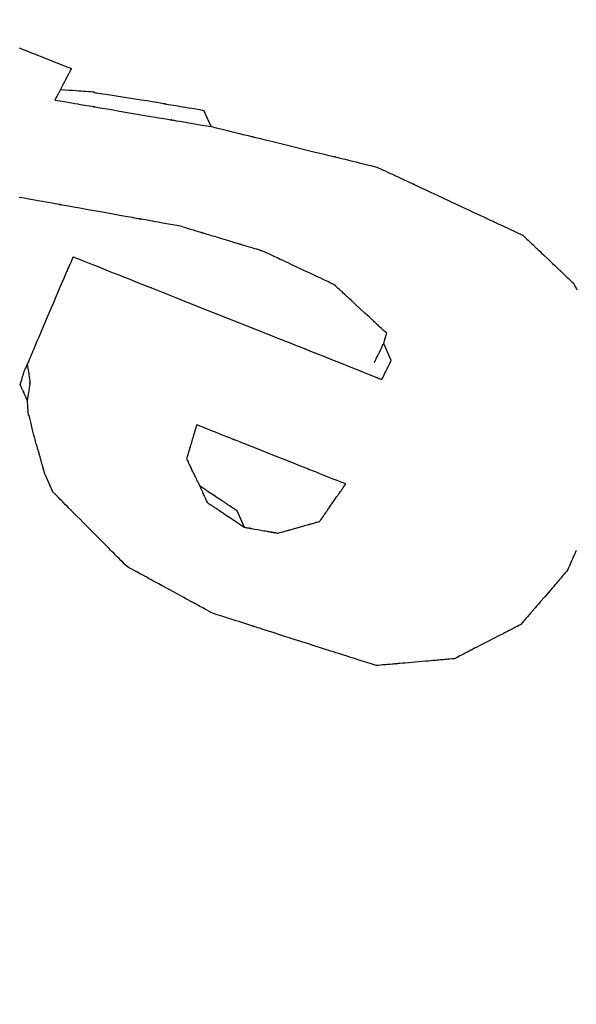
# Model space of a CAD drawing. Extents: x 126508 to 145710, y 179134 to 200363.
# Drawn here: x 131372 to 131376, y 186592 to 186599 of the extents above; entities that cross this region are included whole.
import ezdxf

# ---------------------------------------------------------------- set-up
doc = ezdxf.new("R2010")
doc.units = 0
doc.header["$MEASUREMENT"] = 0
doc.layers.get('0').update_dxf_attribs({"linetype": 'CONTINUOUS'})
doc.layers.add('ポンプ車', color=7, linetype='CONTINUOUS')
doc.layers.add('中心線', color=7, linetype='CONTINUOUS')

# ---------------------------------------------------------------- blocks, each defined once
blk = doc.blocks.new('A$Cbd408ebf')
at = {"color": 7, "linetype": 'Continuous'}
for p, q in [((3963.635, -7126.4372), (3963.5069, -7126.4408)), ((3961.6596, -7126.9698), (3961.5361, -7126.9733)), ((3964.1867, -7127.8254), (3964.3143, -7127.8218)), ((3963.4509, -7128.9589), (3963.5759, -7128.9554))]:
    blk.add_line(p, q, dxfattribs=at)
for points in [[(3963.6235, -7125.0661), (3963.638, -7125.0646), (3963.6514, -7125.0631), (3963.6636, -7125.0618), (3963.6747, -7125.0606)], [(3963.1817, -7125.2633), (3963.1949, -7125.2573), (3963.2071, -7125.2519), (3963.2183, -7125.2469), (3963.2285, -7125.2423), (3963.2378, -7125.2382), (3963.2462, -7125.2345), (3963.2605, -7125.2281), (3963.2718, -7125.2231), (3963.2803, -7125.2192), (3963.2865, -7125.2165), (3963.2907, -7125.2146), (3963.2932, -7125.2135), (3963.2944, -7125.2129), (3963.2942, -7125.2131), (3963.2927, -7125.2137), (3963.2943, -7125.213), (3963.2968, -7125.2119), (3963.3002, -7125.2103), (3963.3046, -7125.2084), (3963.3158, -7125.2034), (3963.3298, -7125.1972), (3963.3461, -7125.1899), (3963.364, -7125.1819), (3963.4026, -7125.1647), (3963.4412, -7125.1474), (3963.4591, -7125.1395), (3963.4754, -7125.1322), (3963.4894, -7125.126), (3963.5006, -7125.121), (3963.5049, -7125.119), (3963.5084, -7125.1175), (3963.5109, -7125.1164), (3963.5123, -7125.1157), (3963.511, -7125.1163), (3963.5108, -7125.1164), (3963.512, -7125.1159), (3963.5145, -7125.1148), (3963.5187, -7125.1129), (3963.5249, -7125.1101), (3963.5334, -7125.1063), (3963.5447, -7125.1013), (3963.559, -7125.0949), (3963.5674, -7125.0912), (3963.5767, -7125.087), (3963.5869, -7125.0825), (3963.5981, -7125.0775), (3963.6103, -7125.072), (3963.6235, -7125.0661)], [(3962.3583, -7126.0163), (3962.383, -7125.9937), (3962.4058, -7125.9729), (3962.4266, -7125.9539), (3962.4456, -7125.9365), (3962.4628, -7125.9208), (3962.4784, -7125.9065), (3962.4924, -7125.8937), (3962.5049, -7125.8823), (3962.516, -7125.8721), (3962.5257, -7125.8632), (3962.5415, -7125.8488), (3962.5529, -7125.8384), (3962.5605, -7125.8314), (3962.565, -7125.8273), (3962.5671, -7125.8254), (3962.5665, -7125.826), (3962.5638, -7125.8284), (3962.5633, -7125.8289), (3962.5642, -7125.8281), (3962.567, -7125.8255), (3962.5718, -7125.8211), (3962.5784, -7125.815), (3962.5867, -7125.8075), (3962.5965, -7125.7985), (3962.6078, -7125.7882), (3962.634, -7125.7642), (3962.6644, -7125.7364), (3962.6979, -7125.7058), (3962.77, -7125.6398), (3962.8421, -7125.5738), (3962.8756, -7125.5432), (3962.906, -7125.5154), (3962.9322, -7125.4914), (3962.9435, -7125.4811), (3962.9533, -7125.4721), (3962.9616, -7125.4645), (3962.9682, -7125.4585), (3962.973, -7125.4541), (3962.9758, -7125.4515), (3962.9767, -7125.4507), (3962.9762, -7125.4512), (3962.9735, -7125.4536), (3962.9729, -7125.4542), (3962.975, -7125.4523), (3962.9795, -7125.4482), (3962.9871, -7125.4412), (3962.9985, -7125.4308), (3963.0143, -7125.4163), (3963.024, -7125.4074), (3963.0351, -7125.3973), (3963.0476, -7125.3859), (3963.0616, -7125.3731), (3963.0772, -7125.3588), (3963.0944, -7125.343), (3963.1134, -7125.3257), (3963.1342, -7125.3066), (3963.157, -7125.2859), (3963.1817, -7125.2633)], [(3965.4458, -7125.8617), (3965.4342, -7125.8497), (3965.4236, -7125.8387), (3965.4139, -7125.8286), (3965.405, -7125.8194), (3965.3969, -7125.811), (3965.3896, -7125.8035), (3965.3831, -7125.7967), (3965.3772, -7125.7906), (3965.372, -7125.7852), (3965.3675, -7125.7805), (3965.3601, -7125.7728), (3965.3548, -7125.7673), (3965.3512, -7125.7636), (3965.3491, -7125.7614), (3965.3481, -7125.7604), (3965.3484, -7125.7607), (3965.3497, -7125.762), (3965.3499, -7125.7622), (3965.3495, -7125.7618), (3965.3482, -7125.7604), (3965.3459, -7125.7581), (3965.3428, -7125.7549)], [(3965.4458, -7125.8617), (3965.4526, -7125.8751), (3965.4588, -7125.8874), (3965.4645, -7125.8987), (3965.4697, -7125.909), (3965.4744, -7125.9184), (3965.4787, -7125.9268), (3965.4825, -7125.9344), (3965.486, -7125.9412), (3965.4917, -7125.9525), (3965.496, -7125.9611), (3965.4991, -7125.9672), (3965.5012, -7125.9714), (3965.5025, -7125.9739), (3965.5031, -7125.975), (3965.5029, -7125.9747), (3965.5022, -7125.9732), (3965.5023, -7125.9734), (3965.503, -7125.975), (3965.5043, -7125.9775), (3965.5062, -7125.9811), (3965.5084, -7125.9856), (3965.5142, -7125.997), (3965.5214, -7126.0113), (3965.5297, -7126.0277), (3965.5389, -7126.0459), (3965.5587, -7126.085), (3965.5784, -7126.124), (3965.5875, -7126.1421), (3965.5958, -7126.1585), (3965.603, -7126.1727), (3965.6087, -7126.184), (3965.6109, -7126.1885), (3965.6127, -7126.192), (3965.614, -7126.1945), (3965.6147, -7126.196), (3965.6141, -7126.1947), (3965.6139, -7126.1944), (3965.6145, -7126.1956), (3965.6158, -7126.1981), (3965.6179, -7126.2023), (3965.6211, -7126.2085), (3965.6254, -7126.2171), (3965.6312, -7126.2285), (3965.6346, -7126.2353), (3965.6384, -7126.2429), (3965.6427, -7126.2514), (3965.6475, -7126.2607), (3965.6527, -7126.2711), (3965.6584, -7126.2824), (3965.6646, -7126.2947), (3965.6714, -7126.3081)], [(3961.6596, -7126.9698), (3961.6806, -7126.9412), (3961.6999, -7126.9149), (3961.7176, -7126.8908), (3961.7337, -7126.8688), (3961.7483, -7126.8488), (3961.7615, -7126.8308), (3961.7734, -7126.8146), (3961.784, -7126.8001), (3961.7934, -7126.7873), (3961.8017, -7126.776), (3961.8151, -7126.7577), (3961.8247, -7126.7446), (3961.8312, -7126.7357), (3961.835, -7126.7305), (3961.8368, -7126.7281), (3961.8363, -7126.7288), (3961.834, -7126.7319), (3961.8335, -7126.7325), (3961.8343, -7126.7315), (3961.8367, -7126.7282), (3961.8408, -7126.7226), (3961.8464, -7126.715), (3961.8534, -7126.7054), (3961.8618, -7126.694), (3961.8713, -7126.681), (3961.8936, -7126.6506), (3961.9194, -7126.6154), (3961.9478, -7126.5766), (3962.009, -7126.4931), (3962.0702, -7126.4096), (3962.0986, -7126.3708), (3962.1244, -7126.3356), (3962.1467, -7126.3052), (3962.1562, -7126.2922), (3962.1646, -7126.2808), (3962.1716, -7126.2712), (3962.1772, -7126.2636), (3962.1812, -7126.258), (3962.1837, -7126.2547), (3962.1844, -7126.2537), (3962.184, -7126.2542), (3962.1817, -7126.2574), (3962.1812, -7126.2581), (3962.1829, -7126.2557), (3962.1868, -7126.2505), (3962.1933, -7126.2416), (3962.2029, -7126.2284), (3962.2163, -7126.2102), (3962.2246, -7126.1989), (3962.234, -7126.1861), (3962.2446, -7126.1716), (3962.2564, -7126.1554), (3962.2697, -7126.1373), (3962.2843, -7126.1174), (3962.3004, -7126.0954), (3962.3181, -7126.0713), (3962.3374, -7126.0449), (3962.3583, -7126.0163)], [(3965.6714, -7126.3081), (3965.6727, -7126.3236), (3965.6739, -7126.3379), (3965.675, -7126.3509), (3965.676, -7126.3629), (3965.6769, -7126.3737), (3965.6777, -7126.3836), (3965.6791, -7126.4003), (3965.6803, -7126.4134), (3965.6811, -7126.4234), (3965.6817, -7126.4307), (3965.6821, -7126.4356), (3965.6824, -7126.4386), (3965.6825, -7126.44), (3965.6825, -7126.4397), (3965.6823, -7126.438), (3965.6825, -7126.4398), (3965.6827, -7126.4427), (3965.6831, -7126.4468), (3965.6835, -7126.4519), (3965.6846, -7126.465), (3965.686, -7126.4813), (3965.6876, -7126.5003), (3965.6894, -7126.5213), (3965.6932, -7126.5664), (3965.697, -7126.6115), (3965.6987, -7126.6324), (3965.7003, -7126.6513), (3965.7017, -7126.6676), (3965.7028, -7126.6807), (3965.7032, -7126.6857), (3965.7035, -7126.6897), (3965.7038, -7126.6926), (3965.7039, -7126.6942), (3965.7038, -7126.6926), (3965.7038, -7126.6924), (3965.7039, -7126.6938), (3965.7041, -7126.6968), (3965.7046, -7126.7018), (3965.7052, -7126.7091), (3965.706, -7126.7191), (3965.7071, -7126.7323), (3965.7085, -7126.7491), (3965.7094, -7126.7589), (3965.7103, -7126.7698), (3965.7113, -7126.7817), (3965.7124, -7126.7948), (3965.7136, -7126.8091), (3965.7149, -7126.8246)], [(3963.4488, -7126.3946), (3963.4352, -7126.4009), (3963.4227, -7126.4067), (3963.4113, -7126.4119), (3963.4009, -7126.4167), (3963.3915, -7126.421), (3963.383, -7126.425), (3963.3754, -7126.4285), (3963.3686, -7126.4316), (3963.3573, -7126.4368), (3963.3489, -7126.4407), (3963.3429, -7126.4435), (3963.3389, -7126.4453), (3963.3366, -7126.4464), (3963.3356, -7126.4468), (3963.3362, -7126.4465), (3963.3377, -7126.4458), (3963.3372, -7126.4461), (3963.3354, -7126.4469), (3963.3326, -7126.4482), (3963.3288, -7126.4499), (3963.3241, -7126.4521), (3963.3122, -7126.4576), (3963.2976, -7126.4643), (3963.2807, -7126.4721), (3963.2622, -7126.4807), (3963.2223, -7126.499), (3963.1824, -7126.5174), (3963.1639, -7126.526), (3963.147, -7126.5337), (3963.1324, -7126.5405), (3963.1205, -7126.546), (3963.1158, -7126.5481), (3963.112, -7126.5499), (3963.1092, -7126.5512), (3963.1074, -7126.552), (3963.1067, -7126.5523), (3963.1084, -7126.5516), (3963.109, -7126.5513), (3963.108, -7126.5517), (3963.1057, -7126.5528), (3963.1018, -7126.5546), (3963.0957, -7126.5574), (3963.0873, -7126.5613), (3963.076, -7126.5665), (3963.0693, -7126.5696), (3963.0616, -7126.5731), (3963.0531, -7126.577), (3963.0437, -7126.5814), (3963.0333, -7126.5862), (3963.0219, -7126.5914), (3963.0094, -7126.5972), (3962.9959, -7126.6034)], [(3963.5069, -7126.4408), (3963.5034, -7126.438), (3963.5001, -7126.4354), (3963.4971, -7126.433), (3963.4943, -7126.4308), (3963.4918, -7126.4288), (3963.4894, -7126.4269), (3963.4873, -7126.4252), (3963.4853, -7126.4237), (3963.4836, -7126.4223), (3963.482, -7126.421), (3963.4806, -7126.4199), (3963.4794, -7126.419), (3963.4783, -7126.4181), (3963.4774, -7126.4174), (3963.4766, -7126.4168), (3963.476, -7126.4163), (3963.4755, -7126.4159), (3963.4751, -7126.4156), (3963.4748, -7126.4154), (3963.4749, -7126.4154), (3963.4754, -7126.4158), (3963.4761, -7126.4163), (3963.4778, -7126.4177), (3963.4796, -7126.4191), (3963.4803, -7126.4197), (3963.4808, -7126.4201), (3963.481, -7126.4203), (3963.4805, -7126.4199), (3963.4802, -7126.4196), (3963.4796, -7126.4192), (3963.479, -7126.4187), (3963.4782, -7126.4181), (3963.4773, -7126.4173), (3963.4763, -7126.4165), (3963.475, -7126.4155), (3963.4737, -7126.4144), (3963.4721, -7126.4132), (3963.4703, -7126.4118), (3963.4684, -7126.4102), (3963.4663, -7126.4085), (3963.4639, -7126.4067), (3963.4613, -7126.4046), (3963.4586, -7126.4024), (3963.4555, -7126.4), (3963.4523, -7126.3974), (3963.4488, -7126.3946)], [(3963.6041, -7126.5518), (3963.6027, -7126.5502), (3963.6015, -7126.5488), (3963.6005, -7126.5477), (3963.5997, -7126.5467), (3963.5985, -7126.5454), (3963.5978, -7126.5446), (3963.5975, -7126.5443), (3963.598, -7126.5449), (3963.5984, -7126.5453), (3963.598, -7126.5449), (3963.5975, -7126.5442), (3963.5967, -7126.5434), (3963.5957, -7126.5423), (3963.5946, -7126.541), (3963.5919, -7126.5379), (3963.5886, -7126.5341), (3963.5849, -7126.5299), (3963.5809, -7126.5253), (3963.5722, -7126.5154), (3963.5635, -7126.5054), (3963.5593, -7126.5007), (3963.5555, -7126.4963), (3963.5521, -7126.4924), (3963.5506, -7126.4908), (3963.5494, -7126.4894), (3963.5484, -7126.4883), (3963.5477, -7126.4874), (3963.5472, -7126.4868), (3963.5468, -7126.4864), (3963.5465, -7126.486), (3963.5462, -7126.4857), (3963.5456, -7126.485), (3963.545, -7126.4843), (3963.5442, -7126.4834), (3963.5432, -7126.4822), (3963.5419, -7126.4808), (3963.5403, -7126.4789), (3963.5383, -7126.4767), (3963.536, -7126.4741), (3963.5333, -7126.471), (3963.5302, -7126.4674), (3963.5266, -7126.4633), (3963.5225, -7126.4586), (3963.5178, -7126.4533), (3963.5127, -7126.4474), (3963.5098, -7126.4442), (3963.5069, -7126.4408)], [(3963.7322, -7126.5482), (3963.7308, -7126.5466), (3963.7296, -7126.5453), (3963.7286, -7126.5441), (3963.7278, -7126.5431), (3963.7266, -7126.5418), (3963.7259, -7126.541), (3963.7257, -7126.5407), (3963.7262, -7126.5413), (3963.7265, -7126.5417), (3963.7262, -7126.5413), (3963.7256, -7126.5406), (3963.7248, -7126.5398), (3963.7239, -7126.5387), (3963.7227, -7126.5374), (3963.72, -7126.5343), (3963.7167, -7126.5305), (3963.713, -7126.5263), (3963.709, -7126.5217), (3963.7003, -7126.5118), (3963.6916, -7126.5018), (3963.6875, -7126.4971), (3963.6836, -7126.4927), (3963.6802, -7126.4888), (3963.6788, -7126.4872), (3963.6775, -7126.4858), (3963.6766, -7126.4847), (3963.6758, -7126.4838), (3963.6753, -7126.4832), (3963.6749, -7126.4828), (3963.6746, -7126.4824), (3963.6743, -7126.4821), (3963.6737, -7126.4814), (3963.6731, -7126.4807), (3963.6723, -7126.4798), (3963.6713, -7126.4786), (3963.67, -7126.4772), (3963.6684, -7126.4753), (3963.6664, -7126.4731), (3963.6641, -7126.4705), (3963.6614, -7126.4674), (3963.6583, -7126.4638), (3963.6547, -7126.4597), (3963.6506, -7126.455), (3963.6459, -7126.4497), (3963.6408, -7126.4438), (3963.6379, -7126.4406), (3963.635, -7126.4372)], [(3962.1275, -7128.1998), (3962.1757, -7128.1502), (3962.22, -7128.1046), (3962.2605, -7128.0629), (3962.2975, -7128.0248), (3962.3312, -7127.9902), (3962.3615, -7127.9589), (3962.3888, -7127.9309), (3962.4132, -7127.9058), (3962.4348, -7127.8836), (3962.4537, -7127.864), (3962.4845, -7127.8324), (3962.5067, -7127.8096), (3962.5215, -7127.7943), (3962.5304, -7127.7852), (3962.5344, -7127.781), (3962.5332, -7127.7823), (3962.5279, -7127.7877), (3962.5269, -7127.7887), (3962.5287, -7127.7869), (3962.5342, -7127.7812), (3962.5436, -7127.7716), (3962.5564, -7127.7583), (3962.5726, -7127.7417), (3962.5917, -7127.722), (3962.6137, -7127.6995), (3962.6648, -7127.6468), (3962.724, -7127.5859), (3962.7893, -7127.5187), (3962.9299, -7127.374), (3963.0705, -7127.2293), (3963.1357, -7127.1622), (3963.1949, -7127.1012), (3963.2461, -7127.0486), (3963.268, -7127.026), (3963.2872, -7127.0063), (3963.3033, -7126.9897), (3963.3162, -7126.9764), (3963.3255, -7126.9668), (3963.3311, -7126.9611), (3963.3328, -7126.9593), (3963.3318, -7126.9603), (3963.3266, -7126.9657), (3963.3254, -7126.967), (3963.3294, -7126.9628), (3963.3382, -7126.9538), (3963.3531, -7126.9384), (3963.3753, -7126.9156), (3963.406, -7126.884), (3963.425, -7126.8645), (3963.4466, -7126.8422), (3963.4709, -7126.8172), (3963.4982, -7126.7891), (3963.5286, -7126.7578), (3963.5622, -7126.7232), (3963.5992, -7126.6851), (3963.6398, -7126.6434), (3963.6841, -7126.5978), (3963.7322, -7126.5482)], [(3962.9959, -7126.6034), (3962.9835, -7126.6147), (3962.9722, -7126.6251), (3962.9618, -7126.6346), (3962.9523, -7126.6433), (3962.9437, -7126.6512), (3962.9359, -7126.6583), (3962.9289, -7126.6647), (3962.9226, -7126.6704), (3962.9171, -7126.6755), (3962.9122, -7126.6799), (3962.9043, -7126.6871), (3962.8987, -7126.6923), (3962.8948, -7126.6958), (3962.8926, -7126.6979), (3962.8915, -7126.6988), (3962.8919, -7126.6986), (3962.8932, -7126.6973), (3962.8935, -7126.6971), (3962.893, -7126.6975), (3962.8916, -7126.6988), (3962.8892, -7126.701), (3962.8859, -7126.704), (3962.8818, -7126.7078), (3962.8769, -7126.7123), (3962.8712, -7126.7174), (3962.8581, -7126.7294), (3962.8429, -7126.7433), (3962.8262, -7126.7586), (3962.7902, -7126.7916), (3962.7541, -7126.8246), (3962.7374, -7126.8399), (3962.7222, -7126.8537), (3962.7091, -7126.8657), (3962.7035, -7126.8709), (3962.6986, -7126.8754), (3962.6944, -7126.8792), (3962.6911, -7126.8822), (3962.6888, -7126.8844), (3962.6873, -7126.8857), (3962.6869, -7126.8861), (3962.6871, -7126.8858), (3962.6885, -7126.8846), (3962.6888, -7126.8843), (3962.6878, -7126.8853), (3962.6855, -7126.8873), (3962.6817, -7126.8908), (3962.676, -7126.896), (3962.6681, -7126.9032), (3962.6632, -7126.9077), (3962.6577, -7126.9128), (3962.6515, -7126.9185), (3962.6445, -7126.9249), (3962.6367, -7126.932), (3962.6281, -7126.9399), (3962.6186, -7126.9485), (3962.6082, -7126.9581), (3962.5968, -7126.9684), (3962.5845, -7126.9797)], [(3965.7149, -7126.8246), (3965.71, -7126.8402), (3965.7054, -7126.8545), (3965.7013, -7126.8677), (3965.6975, -7126.8797), (3965.6941, -7126.8906), (3965.6909, -7126.9004), (3965.6857, -7126.9172), (3965.6815, -7126.9303), (3965.6783, -7126.9403), (3965.6761, -7126.9476), (3965.6745, -7126.9524), (3965.6736, -7126.9553), (3965.6732, -7126.9567), (3965.6733, -7126.9563), (3965.6738, -7126.9546), (3965.6732, -7126.9566), (3965.6723, -7126.9596), (3965.671, -7126.9637), (3965.6693, -7126.9689), (3965.6651, -7126.9821), (3965.6599, -7126.9986), (3965.6539, -7127.0178), (3965.6472, -7127.0388), (3965.6329, -7127.0843), (3965.6185, -7127.1298), (3965.6118, -7127.1508), (3965.6058, -7127.17), (3965.6006, -7127.1865), (3965.5964, -7127.1997), (3965.5948, -7127.2049), (3965.5935, -7127.209), (3965.5925, -7127.2119), (3965.592, -7127.2137), (3965.5925, -7127.2122), (3965.5926, -7127.2118), (3965.5921, -7127.2132), (3965.5912, -7127.2161), (3965.5897, -7127.221), (3965.5874, -7127.2282), (3965.5842, -7127.2382), (3965.5801, -7127.2514), (3965.5748, -7127.2682), (3965.5717, -7127.278), (3965.5682, -7127.2889), (3965.5644, -7127.3009), (3965.5603, -7127.314), (3965.5557, -7127.3284), (3965.5508, -7127.344)], [(3961.0224, -7127.8363), (3961.0357, -7127.8093), (3961.0478, -7127.7847), (3961.0588, -7127.7623), (3961.0687, -7127.7421), (3961.0777, -7127.7239), (3961.0857, -7127.7077), (3961.0928, -7127.6932), (3961.0991, -7127.6806), (3961.1093, -7127.66), (3961.1168, -7127.6451), (3961.1219, -7127.6351), (3961.1251, -7127.6291), (3961.1268, -7127.6263), (3961.1275, -7127.6258), (3961.1271, -7127.6286), (3961.1275, -7127.6309), (3961.1289, -7127.6297), (3961.1316, -7127.6261), (3961.1355, -7127.6204), (3961.1405, -7127.6126), (3961.1465, -7127.6028), (3961.1535, -7127.5914), (3961.17, -7127.5641), (3961.1891, -7127.5319), (3961.2103, -7127.4964), (3961.2328, -7127.4588), (3961.2791, -7127.3828), (3961.3016, -7127.3464), (3961.3229, -7127.3123), (3961.3424, -7127.2813), (3961.3594, -7127.2544), (3961.3735, -7127.2324), (3961.3792, -7127.2235), (3961.3839, -7127.2161), (3961.3876, -7127.2105), (3961.3901, -7127.2066), (3961.3915, -7127.2046), (3961.3917, -7127.2042), (3961.3889, -7127.2089), (3961.3901, -7127.2069), (3961.3927, -7127.2028), (3961.3969, -7127.196), (3961.4033, -7127.1858), (3961.4121, -7127.1716), (3961.4237, -7127.1531), (3961.4384, -7127.1294), (3961.4471, -7127.1156), (3961.4567, -7127.1002), (3961.4672, -7127.0833), (3961.4788, -7127.0648), (3961.4914, -7127.0446), (3961.5052, -7127.0227), (3961.52, -7126.999), (3961.5361, -7126.9733)], [(3961.0755, -7127.8997), (3961.093, -7127.8718), (3961.1091, -7127.8462), (3961.1238, -7127.8227), (3961.1373, -7127.8013), (3961.1495, -7127.7819), (3961.1605, -7127.7644), (3961.1703, -7127.7487), (3961.1791, -7127.7347), (3961.1938, -7127.7114), (3961.2048, -7127.6938), (3961.2127, -7127.6813), (3961.2179, -7127.6729), (3961.221, -7127.668), (3961.2224, -7127.6659), (3961.2217, -7127.6669), (3961.2198, -7127.6699), (3961.2195, -7127.6704), (3961.2203, -7127.6691), (3961.2225, -7127.6657), (3961.226, -7127.66), (3961.2309, -7127.6523), (3961.2369, -7127.6428), (3961.2439, -7127.6315), (3961.252, -7127.6187), (3961.2708, -7127.5888), (3961.2925, -7127.5543), (3961.3163, -7127.5163), (3961.3676, -7127.4348), (3961.4187, -7127.3534), (3961.4423, -7127.3158), (3961.4637, -7127.2817), (3961.4822, -7127.2524), (3961.49, -7127.2398), (3961.4969, -7127.2289), (3961.5026, -7127.2198), (3961.5071, -7127.2126), (3961.5104, -7127.2075), (3961.5122, -7127.2046), (3961.5103, -7127.2075), (3961.5101, -7127.2079), (3961.5117, -7127.2053), (3961.5151, -7127.1999), (3961.5207, -7127.191), (3961.529, -7127.1778), (3961.5404, -7127.1597), (3961.5553, -7127.136), (3961.5642, -7127.1217), (3961.5742, -7127.1058), (3961.5854, -7127.0881), (3961.5976, -7127.0685), (3961.6112, -7127.047), (3961.626, -7127.0235), (3961.6421, -7126.9978), (3961.6596, -7126.9698)], [(3962.2218, -7127.4231), (3962.2327, -7127.4098), (3962.2427, -7127.3975), (3962.2519, -7127.3863), (3962.2603, -7127.3761), (3962.2679, -7127.3668), (3962.2747, -7127.3584), (3962.2809, -7127.3509), (3962.2864, -7127.3441), (3962.2913, -7127.3382), (3962.2956, -7127.3329), (3962.3025, -7127.3244), (3962.3075, -7127.3183), (3962.3109, -7127.3142), (3962.3129, -7127.3118), (3962.3138, -7127.3107), (3962.3135, -7127.311), (3962.3123, -7127.3125), (3962.3121, -7127.3127), (3962.3125, -7127.3122), (3962.3137, -7127.3107), (3962.3159, -7127.3081), (3962.3188, -7127.3046), (3962.3224, -7127.3001), (3962.3267, -7127.2948), (3962.3317, -7127.2888), (3962.3433, -7127.2746), (3962.3566, -7127.2583), (3962.3714, -7127.2402), (3962.4032, -7127.2014), (3962.4349, -7127.1626), (3962.4497, -7127.1445), (3962.4631, -7127.1282), (3962.4746, -7127.114), (3962.4796, -7127.108), (3962.4839, -7127.1027), (3962.4875, -7127.0982), (3962.4905, -7127.0947), (3962.4926, -7127.0921), (3962.4938, -7127.0906), (3962.4942, -7127.0901), (3962.494, -7127.0904), (3962.4928, -7127.0918), (3962.4925, -7127.0921), (3962.4934, -7127.091), (3962.4954, -7127.0886), (3962.4988, -7127.0845), (3962.5038, -7127.0784), (3962.5108, -7127.0699), (3962.515, -7127.0646), (3962.5199, -7127.0587), (3962.5254, -7127.0519), (3962.5316, -7127.0444), (3962.5385, -7127.036), (3962.5461, -7127.0267), (3962.5544, -7127.0165), (3962.5636, -7127.0053), (3962.5736, -7126.993), (3962.5845, -7126.9797)], [(3964.3064, -7127.0575), (3964.2831, -7127.0814), (3964.2618, -7127.1034), (3964.2422, -7127.1236), (3964.2243, -7127.142), (3964.2081, -7127.1586), (3964.1934, -7127.1737), (3964.1803, -7127.1873), (3964.1685, -7127.1994), (3964.1581, -7127.2101), (3964.1489, -7127.2195), (3964.1341, -7127.2348), (3964.1234, -7127.2458), (3964.1162, -7127.2532), (3964.112, -7127.2576), (3964.11, -7127.2596), (3964.1106, -7127.259), (3964.1131, -7127.2564), (3964.1136, -7127.2559), (3964.1128, -7127.2568), (3964.1101, -7127.2595), (3964.1056, -7127.2642), (3964.0994, -7127.2705), (3964.0916, -7127.2786), (3964.0823, -7127.2881), (3964.0718, -7127.299), (3964.0471, -7127.3244), (3964.0185, -7127.3538), (3963.987, -7127.3862), (3963.9192, -7127.456), (3963.8513, -7127.5259), (3963.8198, -7127.5583), (3963.7912, -7127.5877), (3963.7665, -7127.6131), (3963.756, -7127.624), (3963.7467, -7127.6335), (3963.7389, -7127.6415), (3963.7327, -7127.6479), (3963.7282, -7127.6525), (3963.7255, -7127.6553), (3963.7247, -7127.6562), (3963.7252, -7127.6557), (3963.7277, -7127.6531), (3963.7283, -7127.6525), (3963.7263, -7127.6545), (3963.7221, -7127.6589), (3963.7149, -7127.6663), (3963.7042, -7127.6773), (3963.6894, -7127.6925), (3963.6802, -7127.702), (3963.6698, -7127.7127), (3963.658, -7127.7248), (3963.6449, -7127.7383), (3963.6302, -7127.7534), (3963.614, -7127.7701), (3963.5961, -7127.7885), (3963.5765, -7127.8087), (3963.5552, -7127.8307), (3963.5319, -7127.8546)], [(3964.4786, -7127.325), (3964.4734, -7127.3169), (3964.4687, -7127.3096), (3964.4643, -7127.3028), (3964.4604, -7127.2966), (3964.4567, -7127.291), (3964.4535, -7127.286), (3964.4506, -7127.2814), (3964.4479, -7127.2774), (3964.4436, -7127.2706), (3964.4403, -7127.2655), (3964.4379, -7127.2618), (3964.4363, -7127.2593), (3964.4354, -7127.2578), (3964.435, -7127.2572), (3964.4351, -7127.2574), (3964.4357, -7127.2583), (3964.4356, -7127.2581), (3964.435, -7127.2572), (3964.434, -7127.2556), (3964.4326, -7127.2535), (3964.4309, -7127.2508), (3964.4288, -7127.2476), (3964.4264, -7127.244), (3964.421, -7127.2354), (3964.4146, -7127.2256), (3964.4076, -7127.2147), (3964.3925, -7127.1913), (3964.3774, -7127.1678), (3964.3704, -7127.1569), (3964.364, -7127.147), (3964.3585, -7127.1385), (3964.3561, -7127.1348), (3964.3541, -7127.1316), (3964.3523, -7127.1289), (3964.3509, -7127.1267), (3964.3499, -7127.1251), (3964.3493, -7127.1242), (3964.3491, -7127.1238), (3964.3498, -7127.1249), (3964.3499, -7127.1251), (3964.3495, -7127.1244), (3964.3486, -7127.123), (3964.347, -7127.1205), (3964.3446, -7127.1169), (3964.3413, -7127.1118), (3964.337, -7127.105), (3964.3344, -7127.101), (3964.3315, -7127.0965), (3964.3282, -7127.0914), (3964.3246, -7127.0858), (3964.3206, -7127.0797), (3964.3163, -7127.0729), (3964.3115, -7127.0655), (3964.3064, -7127.0575)], [(3964.4786, -7127.325), (3964.4776, -7127.3338), (3964.4766, -7127.3418), (3964.4758, -7127.3492), (3964.475, -7127.356), (3964.4743, -7127.3621), (3964.4736, -7127.3676), (3964.4725, -7127.3769), (3964.4717, -7127.3842), (3964.4711, -7127.3897), (3964.4706, -7127.3937), (3964.4703, -7127.3963), (3964.4701, -7127.3978), (3964.47, -7127.3985), (3964.4701, -7127.3981), (3964.4702, -7127.3971), (3964.4702, -7127.3974), (3964.47, -7127.3985), (3964.4698, -7127.4003), (3964.4695, -7127.4028), (3964.4692, -7127.4058), (3964.4683, -7127.4134), (3964.4672, -7127.4228), (3964.4659, -7127.4337), (3964.4645, -7127.4457), (3964.4615, -7127.4714), (3964.4585, -7127.4971), (3964.4572, -7127.509), (3964.4559, -7127.5199), (3964.4548, -7127.5292), (3964.4539, -7127.5368), (3964.4536, -7127.5397), (3964.4533, -7127.5421), (3964.4531, -7127.5438), (3964.453, -7127.5448), (3964.4531, -7127.5441), (3964.4531, -7127.5438), (3964.453, -7127.5445), (3964.4528, -7127.5461), (3964.4525, -7127.5488), (3964.4521, -7127.5528), (3964.4514, -7127.5584), (3964.4505, -7127.5658), (3964.4495, -7127.5752), (3964.4488, -7127.5807), (3964.4481, -7127.5868), (3964.4473, -7127.5936), (3964.4464, -7127.601), (3964.4455, -7127.6091), (3964.4445, -7127.6178)], [(3965.5508, -7127.344), (3965.5277, -7127.3713), (3965.5064, -7127.3964), (3965.487, -7127.4194), (3965.4692, -7127.4404), (3965.453, -7127.4594), (3965.4385, -7127.4766), (3965.4254, -7127.4921), (3965.4137, -7127.5059), (3965.4033, -7127.5182), (3965.3942, -7127.5289), (3965.3794, -7127.5464), (3965.3688, -7127.5589), (3965.3616, -7127.5674), (3965.3574, -7127.5724), (3965.3555, -7127.5747), (3965.3561, -7127.574), (3965.3586, -7127.571), (3965.3591, -7127.5704), (3965.3582, -7127.5714), (3965.3555, -7127.5746), (3965.3511, -7127.5799), (3965.3449, -7127.5872), (3965.3371, -7127.5963), (3965.3279, -7127.6072), (3965.3174, -7127.6196), (3965.2929, -7127.6486), (3965.2644, -7127.6822), (3965.2331, -7127.7192), (3965.1656, -7127.7989), (3965.0981, -7127.8786), (3965.0668, -7127.9156), (3965.0383, -7127.9492), (3965.0138, -7127.9782), (3965.0033, -7127.9906), (3964.9941, -7128.0015), (3964.9863, -7128.0106), (3964.9801, -7128.0179), (3964.9757, -7128.0232), (3964.973, -7128.0263), (3964.9721, -7128.0273), (3964.9726, -7128.0268), (3964.9751, -7128.0238), (3964.9757, -7128.0231), (3964.9738, -7128.0254), (3964.9696, -7128.0304), (3964.9624, -7128.0388), (3964.9518, -7128.0514), (3964.937, -7128.0688), (3964.9279, -7128.0796), (3964.9175, -7128.0918), (3964.9058, -7128.1056), (3964.8927, -7128.1211), (3964.8782, -7128.1383), (3964.862, -7128.1574), (3964.8443, -7128.1784), (3964.8248, -7128.2014), (3964.8035, -7128.2265), (3964.7804, -7128.2538)], [(3962.2218, -7127.4231), (3962.2033, -7127.452), (3962.1862, -7127.4786), (3962.1706, -7127.5031), (3962.1563, -7127.5254), (3962.1433, -7127.5457), (3962.1315, -7127.564), (3962.121, -7127.5805), (3962.1115, -7127.5953), (3962.0957, -7127.6199), (3962.0837, -7127.6387), (3962.0749, -7127.6524), (3962.069, -7127.6616), (3962.0654, -7127.6672), (3962.0637, -7127.6699), (3962.0639, -7127.6695), (3962.0659, -7127.6664), (3962.0639, -7127.6695), (3962.0605, -7127.6748), (3962.0558, -7127.6823), (3962.0497, -7127.6917), (3962.0425, -7127.703), (3962.0342, -7127.716), (3962.0147, -7127.7464), (3961.9921, -7127.7817), (3961.9671, -7127.8207), (3961.9131, -7127.905), (3961.8589, -7127.9896), (3961.8337, -7128.0289), (3961.8107, -7128.0647), (3961.7908, -7128.0958), (3961.7823, -7128.1091), (3961.7748, -7128.1209), (3961.7684, -7128.1308), (3961.7633, -7128.1388), (3961.7595, -7128.1447), (3961.7572, -7128.1483), (3961.7563, -7128.1496), (3961.7566, -7128.1492), (3961.7587, -7128.146), (3961.7593, -7128.1449), (3961.7579, -7128.1471), (3961.7547, -7128.1521), (3961.7492, -7128.1608), (3961.7409, -7128.1738), (3961.7292, -7128.1919), (3961.7138, -7128.216), (3961.7045, -7128.2305), (3961.6941, -7128.2468), (3961.6825, -7128.2649), (3961.6696, -7128.285), (3961.6554, -7128.3072), (3961.6398, -7128.3315), (3961.6228, -7128.3581), (3961.6043, -7128.387)], [(3964.3143, -7127.8218), (3964.3181, -7127.8158), (3964.3215, -7127.8105), (3964.3244, -7127.8059), (3964.327, -7127.8019), (3964.3291, -7127.7986), (3964.3309, -7127.7957), (3964.3324, -7127.7934), (3964.3336, -7127.7915), (3964.3346, -7127.79), (3964.3353, -7127.7889), (3964.3361, -7127.7876), (3964.3364, -7127.7872), (3964.3359, -7127.7879), (3964.3361, -7127.7876), (3964.3368, -7127.7866), (3964.3379, -7127.7849), (3964.3393, -7127.7826), (3964.3411, -7127.7797), (3964.3432, -7127.7764), (3964.3482, -7127.7687), (3964.3538, -7127.76), (3964.3657, -7127.7413), (3964.3777, -7127.7225), (3964.389, -7127.7047), (3964.3943, -7127.6964), (3964.3992, -7127.6887), (3964.4037, -7127.6817), (3964.4077, -7127.6755), (3964.4111, -7127.6701), (3964.4138, -7127.6658), (3964.4159, -7127.6627), (3964.4171, -7127.6607), (3964.4174, -7127.6603), (3964.4169, -7127.661), (3964.4161, -7127.6623), (3964.4159, -7127.6626), (3964.4161, -7127.6623), (3964.4167, -7127.6614), (3964.4179, -7127.6595), (3964.4198, -7127.6566), (3964.421, -7127.6546), (3964.4225, -7127.6523), (3964.4242, -7127.6496), (3964.4262, -7127.6465), (3964.4285, -7127.6429), (3964.431, -7127.6389), (3964.4339, -7127.6344), (3964.4371, -7127.6295), (3964.4406, -7127.6239), (3964.4445, -7127.6178)], [(3960.6449, -7127.991), (3960.6509, -7127.9848), (3960.6609, -7127.9745), (3960.6759, -7127.9591), (3960.6967, -7127.9377), (3960.7095, -7127.9245), (3960.7241, -7127.9095), (3960.7406, -7127.8925), (3960.759, -7127.8735), (3960.7796, -7127.8524), (3960.8023, -7127.829), (3960.8273, -7127.8033), (3960.8547, -7127.7751), (3960.8847, -7127.7443), (3960.9172, -7127.7108)], [(3961.0755, -7127.8997), (3961.0708, -7127.8941), (3961.0667, -7127.8892), (3961.0631, -7127.885), (3961.0601, -7127.8813), (3961.0574, -7127.8781), (3961.0552, -7127.8755), (3961.0534, -7127.8733), (3961.0519, -7127.8716), (3961.0508, -7127.8702), (3961.0499, -7127.8691), (3961.0488, -7127.8679), (3961.0485, -7127.8675), (3961.0491, -7127.8681), (3961.0488, -7127.8679), (3961.048, -7127.8669), (3961.0467, -7127.8653), (3961.0449, -7127.8632), (3961.0427, -7127.8606), (3961.0402, -7127.8576), (3961.0373, -7127.8542), (3961.0342, -7127.8505), (3961.0275, -7127.8424), (3961.0135, -7127.8257), (3961.0066, -7127.8175), (3961, -7127.8096), (3960.9938, -7127.8021), (3960.988, -7127.7952), (3960.9828, -7127.7891), (3960.9784, -7127.7837), (3960.9747, -7127.7794), (3960.9733, -7127.7777), (3960.9721, -7127.7762), (3960.9711, -7127.775), (3960.9704, -7127.7742), (3960.97, -7127.7738), (3960.9702, -7127.7739), (3960.9707, -7127.7746), (3960.9709, -7127.7749), (3960.9708, -7127.7747), (3960.9703, -7127.7741), (3960.9695, -7127.7731), (3960.9683, -7127.7717), (3960.9665, -7127.7696), (3960.9642, -7127.7669), (3960.9613, -7127.7634), (3960.9577, -7127.759), (3960.9533, -7127.7538), (3960.948, -7127.7475), (3960.9419, -7127.7402), (3960.9384, -7127.7361), (3960.9347, -7127.7316), (3960.9308, -7127.7269), (3960.9265, -7127.7219), (3960.922, -7127.7165), (3960.9172, -7127.7108)], [(3964.0559, -7127.9938), (3964.0637, -7127.9887), (3964.0708, -7127.9839), (3964.0773, -7127.9796), (3964.0833, -7127.9756), (3964.0887, -7127.972), (3964.0936, -7127.9687), (3964.098, -7127.9658), (3964.1019, -7127.9632), (3964.1085, -7127.9589), (3964.1134, -7127.9556), (3964.117, -7127.9532), (3964.1194, -7127.9516), (3964.1208, -7127.9506), (3964.1214, -7127.9502), (3964.1204, -7127.9509), (3964.1205, -7127.9508), (3964.1214, -7127.9502), (3964.1229, -7127.9492), (3964.125, -7127.9478), (3964.1276, -7127.9461), (3964.1307, -7127.9441), (3964.1342, -7127.9417), (3964.1424, -7127.9362), (3964.152, -7127.9299), (3964.1625, -7127.9229), (3964.1851, -7127.9078), (3964.2078, -7127.8927), (3964.2183, -7127.8857), (3964.2278, -7127.8794), (3964.236, -7127.8739), (3964.2396, -7127.8716), (3964.2426, -7127.8695), (3964.2452, -7127.8678), (3964.2473, -7127.8664), (3964.2488, -7127.8654), (3964.2497, -7127.8648), (3964.25, -7127.8646), (3964.249, -7127.8653), (3964.2494, -7127.865), (3964.2509, -7127.864), (3964.2533, -7127.8624), (3964.2568, -7127.8601), (3964.2618, -7127.8568), (3964.2683, -7127.8524), (3964.2722, -7127.8498), (3964.2766, -7127.8469), (3964.2815, -7127.8436), (3964.2869, -7127.84), (3964.2929, -7127.836), (3964.2994, -7127.8317), (3964.3066, -7127.8269), (3964.3143, -7127.8218)], [(3963.5319, -7127.8546), (3963.5375, -7127.8591), (3963.5425, -7127.8631), (3963.5467, -7127.8666), (3963.5505, -7127.8696), (3963.5536, -7127.8722), (3963.5562, -7127.8744), (3963.5584, -7127.8761), (3963.5602, -7127.8776), (3963.5616, -7127.8787), (3963.5626, -7127.8795), (3963.5638, -7127.8805), (3963.5642, -7127.8808), (3963.5636, -7127.8803), (3963.5639, -7127.8806), (3963.5649, -7127.8814), (3963.5665, -7127.8827), (3963.5687, -7127.8844), (3963.5713, -7127.8866), (3963.5744, -7127.8891), (3963.5816, -7127.895), (3963.5897, -7127.9016), (3963.6067, -7127.9154), (3963.6149, -7127.9221), (3963.6229, -7127.9286), (3963.6304, -7127.9347), (3963.6374, -7127.9403), (3963.6436, -7127.9454), (3963.649, -7127.9498), (3963.6534, -7127.9534), (3963.6552, -7127.9548), (3963.6567, -7127.9561), (3963.6579, -7127.957), (3963.6587, -7127.9577), (3963.6593, -7127.9581), (3963.6591, -7127.958), (3963.6585, -7127.9575), (3963.6581, -7127.9572), (3963.6588, -7127.9578), (3963.6598, -7127.9586), (3963.6612, -7127.9597), (3963.6633, -7127.9614), (3963.666, -7127.9636), (3963.6695, -7127.9665), (3963.6738, -7127.97), (3963.6791, -7127.9743), (3963.6854, -7127.9794), (3963.6927, -7127.9854), (3963.6969, -7127.9887), (3963.7013, -7127.9923), (3963.7061, -7127.9962), (3963.7111, -7128.0003), (3963.7166, -7128.0048), (3963.7223, -7128.0095)], [(3963.9289, -7127.9974), (3963.9365, -7127.9923), (3963.9432, -7127.9879), (3963.949, -7127.984), (3963.954, -7127.9807), (3963.9583, -7127.9778), (3963.9618, -7127.9754), (3963.9648, -7127.9735), (3963.9672, -7127.9719), (3963.969, -7127.9706), (3963.9704, -7127.9697), (3963.9721, -7127.9686), (3963.9726, -7127.9683), (3963.9717, -7127.9689), (3963.9721, -7127.9686), (3963.9735, -7127.9677), (3963.9757, -7127.9662), (3963.9787, -7127.9642), (3963.9823, -7127.9618), (3963.9865, -7127.959), (3963.9962, -7127.9525), (3964.0072, -7127.9451), (3964.0301, -7127.9299), (3964.0521, -7127.9152), (3964.0622, -7127.9084), (3964.0716, -7127.9022), (3964.08, -7127.8966), (3964.0873, -7127.8917), (3964.0932, -7127.8878), (3964.0976, -7127.8848), (3964.0992, -7127.8838), (3964.1003, -7127.883), (3964.1009, -7127.8826), (3964.1012, -7127.8824), (3964.1007, -7127.8828), (3964.0998, -7127.8833), (3964.0994, -7127.8836), (3964.0997, -7127.8834), (3964.1004, -7127.8829), (3964.1017, -7127.8821), (3964.1037, -7127.8807), (3964.1065, -7127.8789), (3964.1102, -7127.8764), (3964.115, -7127.8732), (3964.1209, -7127.8693), (3964.128, -7127.8645), (3964.1366, -7127.8588), (3964.1466, -7127.8521), (3964.1582, -7127.8444), (3964.1646, -7127.8401), (3964.1715, -7127.8355), (3964.1789, -7127.8306), (3964.1867, -7127.8254)], [(3963.7223, -7128.0095), (3963.7347, -7128.0089), (3963.7461, -7128.0083), (3963.7565, -7128.0078), (3963.7659, -7128.0074), (3963.7745, -7128.007), (3963.7821, -7128.0066), (3963.789, -7128.0062), (3963.795, -7128.0059), (3963.8003, -7128.0057), (3963.8049, -7128.0054), (3963.8088, -7128.0052), (3963.8121, -7128.0051), (3963.8147, -7128.0049), (3963.8168, -7128.0048), (3963.8184, -7128.0047), (3963.8196, -7128.0046), (3963.8205, -7128.0046), (3963.82, -7128.0046), (3963.8183, -7128.0046), (3963.8159, -7128.0047), (3963.8036, -7128.0055), (3963.801, -7128.0056), (3963.7991, -7128.0058), (3963.7979, -7128.0059), (3963.7976, -7128.0059), (3963.7984, -7128.0059), (3963.8005, -7128.0058), (3963.804, -7128.0056), (3963.8063, -7128.0055), (3963.8091, -7128.0053), (3963.8123, -7128.0051), (3963.816, -7128.0049), (3963.8202, -7128.0047), (3963.8249, -7128.0044), (3963.8301, -7128.004), (3963.8359, -7128.0036), (3963.8423, -7128.0032), (3963.8492, -7128.0028), (3963.8568, -7128.0023), (3963.865, -7128.0017), (3963.8739, -7128.0011), (3963.8834, -7128.0005), (3963.8937, -7127.9998), (3963.9047, -7127.9991), (3963.9164, -7127.9983), (3963.9289, -7127.9974)], [(3963.9289, -7127.9974), (3963.9366, -7127.9972), (3963.9437, -7127.997), (3963.9503, -7127.9968), (3963.9564, -7127.9966), (3963.962, -7127.9965), (3963.9671, -7127.9963), (3963.9718, -7127.9962), (3963.9761, -7127.9961), (3963.9799, -7127.996), (3963.9833, -7127.9959), (3963.9864, -7127.9958), (3963.989, -7127.9957), (3963.9914, -7127.9957), (3963.9933, -7127.9956), (3963.995, -7127.9955), (3963.9964, -7127.9955), (3963.9975, -7127.9955), (3963.9983, -7127.9955), (3963.9993, -7127.9954), (3963.9989, -7127.9954), (3963.9978, -7127.9955), (3963.9962, -7127.9955), (3963.9924, -7127.9956), (3963.9887, -7127.9957), (3963.9871, -7127.9958), (3963.986, -7127.9958), (3963.9854, -7127.9958), (3963.9865, -7127.9958), (3963.9874, -7127.9958), (3963.9885, -7127.9957), (3963.9899, -7127.9957), (3963.9915, -7127.9956), (3963.9935, -7127.9956), (3963.9958, -7127.9955), (3963.9985, -7127.9955), (3964.0016, -7127.9954), (3964.005, -7127.9953), (3964.0088, -7127.9952), (3964.013, -7127.995), (3964.0177, -7127.9949), (3964.0229, -7127.9948), (3964.0285, -7127.9946), (3964.0345, -7127.9944), (3964.0411, -7127.9943), (3964.0483, -7127.9941), (3964.0559, -7127.9938)], [(3962.1275, -7128.1998), (3962.1436, -7128.2166), (3962.157, -7128.2306), (3962.1681, -7128.2422), (3962.177, -7128.2515), (3962.1839, -7128.2588), (3962.1892, -7128.2643), (3962.193, -7128.2682), (3962.1955, -7128.2709), (3962.197, -7128.2724), (3962.1977, -7128.2731), (3962.1975, -7128.2728), (3962.1968, -7128.272), (3962.1973, -7128.2725), (3962.2006, -7128.2757), (3962.2064, -7128.2816), (3962.2143, -7128.2897), (3962.2238, -7128.2994), (3962.2456, -7128.3218), (3962.268, -7128.3448), (3962.2879, -7128.3652), (3962.3057, -7128.3833), (3962.3386, -7128.4168), (3962.3731, -7128.452), (3962.4093, -7128.4888), (3962.4454, -7128.5257), (3962.4799, -7128.5608), (3962.5128, -7128.5943), (3962.5306, -7128.6125), (3962.5507, -7128.6329), (3962.5731, -7128.6558), (3962.595, -7128.6781), (3962.6045, -7128.6877), (3962.6123, -7128.6957), (3962.6181, -7128.7016), (3962.6212, -7128.7048), (3962.6217, -7128.7053), (3962.621, -7128.7045), (3962.6215, -7128.705), (3962.623, -7128.7066), (3962.6255, -7128.7092), (3962.6294, -7128.7131), (3962.6347, -7128.7186), (3962.6418, -7128.7258), (3962.6509, -7128.735), (3962.6621, -7128.7464), (3962.6757, -7128.7603), (3962.692, -7128.7769)], [(3964.7804, -7128.2538), (3964.7647, -7128.2665), (3964.7502, -7128.2782), (3964.7369, -7128.2889), (3964.7248, -7128.2986), (3964.7138, -7128.3075), (3964.7039, -7128.3155), (3964.695, -7128.3227), (3964.687, -7128.3291), (3964.68, -7128.3348), (3964.6738, -7128.3398), (3964.6637, -7128.3479), (3964.6565, -7128.3537), (3964.6516, -7128.3576), (3964.6487, -7128.36), (3964.6474, -7128.361), (3964.6478, -7128.3607), (3964.6496, -7128.3593), (3964.6499, -7128.3591), (3964.6493, -7128.3595), (3964.6475, -7128.361), (3964.6444, -7128.3635), (3964.6402, -7128.3668), (3964.635, -7128.3711), (3964.6287, -7128.3762), (3964.6215, -7128.3819), (3964.6048, -7128.3954), (3964.5855, -7128.411), (3964.5641, -7128.4282), (3964.5182, -7128.4653), (3964.4723, -7128.5023), (3964.4509, -7128.5195), (3964.4316, -7128.5351), (3964.4149, -7128.5486), (3964.4077, -7128.5544), (3964.4014, -7128.5595), (3964.3962, -7128.5637), (3964.392, -7128.5671), (3964.3889, -7128.5696), (3964.3871, -7128.571), (3964.3865, -7128.5715), (3964.3868, -7128.5712), (3964.3886, -7128.5698), (3964.389, -7128.5695), (3964.3876, -7128.5706), (3964.3848, -7128.5729), (3964.3799, -7128.5768), (3964.3726, -7128.5827), (3964.3626, -7128.5908), (3964.3564, -7128.5958), (3964.3493, -7128.6015), (3964.3414, -7128.6079), (3964.3325, -7128.6151), (3964.3225, -7128.6231), (3964.3116, -7128.6319), (3964.2995, -7128.6417), (3964.2862, -7128.6524), (3964.2717, -7128.6641), (3964.256, -7128.6768)], [(3964.256, -7128.6768), (3964.2356, -7128.6851), (3964.2169, -7128.6928), (3964.1997, -7128.6998), (3964.1841, -7128.7062), (3964.1699, -7128.712), (3964.1571, -7128.7173), (3964.1355, -7128.7262), (3964.1185, -7128.7331), (3964.1058, -7128.7383), (3964.0966, -7128.7421), (3964.0906, -7128.7445), (3964.0871, -7128.746), (3964.0856, -7128.7466), (3964.0864, -7128.7463), (3964.0887, -7128.7453), (3964.089, -7128.7452), (3964.088, -7128.7456), (3964.0854, -7128.7467), (3964.0812, -7128.7484), (3964.0755, -7128.7507), (3964.0685, -7128.7536), (3964.0508, -7128.7609), (3964.0289, -7128.7698), (3964.0036, -7128.7802), (3963.9758, -7128.7916), (3963.916, -7128.8161), (3963.8561, -7128.8406), (3963.8283, -7128.852), (3963.803, -7128.8624), (3963.7811, -7128.8714), (3963.7633, -7128.8787), (3963.7563, -7128.8815), (3963.7506, -7128.8839), (3963.7464, -7128.8856), (3963.7438, -7128.8867), (3963.7428, -7128.8871), (3963.7431, -7128.8869), (3963.7453, -7128.886), (3963.7462, -7128.8857), (3963.7447, -7128.8863), (3963.7412, -7128.8877), (3963.7352, -7128.8902), (3963.7261, -7128.8939), (3963.7133, -7128.8991), (3963.6964, -7128.9061), (3963.6747, -7128.9149), (3963.662, -7128.9202), (3963.6478, -7128.926), (3963.6322, -7128.9324), (3963.615, -7128.9394), (3963.5963, -7128.9471), (3963.5759, -7128.9554)], [(3962.9275, -7128.8745), (3962.9144, -7128.866), (3962.9022, -7128.8582), (3962.8909, -7128.8511), (3962.8805, -7128.8445), (3962.8709, -7128.8386), (3962.8621, -7128.8332), (3962.8541, -7128.8284), (3962.8469, -7128.8241), (3962.8403, -7128.8204), (3962.8345, -7128.817), (3962.8293, -7128.8142), (3962.8247, -7128.8117), (3962.8207, -7128.8097), (3962.8173, -7128.808), (3962.8145, -7128.8067), (3962.8121, -7128.8057), (3962.8103, -7128.805), (3962.8089, -7128.8046), (3962.8073, -7128.8044), (3962.8072, -7128.8051), (3962.8083, -7128.8063), (3962.8104, -7128.8079), (3962.8132, -7128.8097), (3962.8202, -7128.8131), (3962.8273, -7128.8152), (3962.8302, -7128.8157), (3962.8323, -7128.8158), (3962.8333, -7128.8154), (3962.8329, -7128.8146), (3962.8309, -7128.8133), (3962.8291, -7128.8125), (3962.8269, -7128.8115), (3962.8241, -7128.8104), (3962.8207, -7128.8092), (3962.8167, -7128.8078), (3962.812, -7128.8064), (3962.8067, -7128.8047), (3962.8006, -7128.803), (3962.7938, -7128.8011), (3962.7861, -7128.799), (3962.7776, -7128.7968), (3962.7683, -7128.7944), (3962.758, -7128.7919), (3962.7468, -7128.7892), (3962.7347, -7128.7864), (3962.7215, -7128.7834), (3962.7073, -7128.7802), (3962.692, -7128.7769)], [(3962.692, -7128.7769), (3962.6952, -7128.7801), (3962.698, -7128.7829), (3962.7006, -7128.7855), (3962.7029, -7128.7878), (3962.7049, -7128.7899), (3962.7067, -7128.7916), (3962.7083, -7128.7932), (3962.7096, -7128.7946), (3962.7107, -7128.7957), (3962.7117, -7128.7967), (3962.7131, -7128.7981), (3962.7139, -7128.7989), (3962.7143, -7128.7994), (3962.7139, -7128.7991), (3962.7142, -7128.7995), (3962.7148, -7128.8001), (3962.7156, -7128.8011), (3962.7167, -7128.8023), (3962.718, -7128.8037), (3962.7196, -7128.8053), (3962.7213, -7128.8071), (3962.7253, -7128.8112), (3962.7297, -7128.8156), (3962.7394, -7128.8248), (3962.7443, -7128.8292), (3962.7492, -7128.8334), (3962.7538, -7128.8373), (3962.758, -7128.8408), (3962.7618, -7128.8438), (3962.765, -7128.8463), (3962.7664, -7128.8473), (3962.7675, -7128.8482), (3962.7685, -7128.8489), (3962.7692, -7128.8494), (3962.7697, -7128.8497), (3962.77, -7128.8498), (3962.7696, -7128.8493), (3962.7697, -7128.8493), (3962.7702, -7128.8496), (3962.771, -7128.8503), (3962.7721, -7128.8513), (3962.7738, -7128.8527), (3962.776, -7128.8545), (3962.7787, -7128.8568), (3962.7803, -7128.8582), (3962.7821, -7128.8597), (3962.7841, -7128.8614), (3962.7863, -7128.8632), (3962.7886, -7128.8652), (3962.7912, -7128.8674), (3962.794, -7128.8697), (3962.797, -7128.8723), (3962.8002, -7128.875), (3962.8037, -7128.878)], [(3962.9275, -7128.8745), (3962.92, -7128.8747), (3962.9131, -7128.8749), (3962.9067, -7128.8751), (3962.9007, -7128.8752), (3962.8953, -7128.8754), (3962.8903, -7128.8755), (3962.8857, -7128.8757), (3962.8816, -7128.8758), (3962.8778, -7128.8759), (3962.8745, -7128.876), (3962.8715, -7128.8761), (3962.8689, -7128.8761), (3962.8667, -7128.8762), (3962.8647, -7128.8763), (3962.8631, -7128.8763), (3962.8617, -7128.8763), (3962.8607, -7128.8764), (3962.8598, -7128.8764), (3962.8589, -7128.8764), (3962.8593, -7128.8764), (3962.8604, -7128.8764), (3962.8619, -7128.8763), (3962.8656, -7128.8762), (3962.8693, -7128.8761), (3962.8708, -7128.8761), (3962.8719, -7128.8761), (3962.8724, -7128.876), (3962.8714, -7128.8761), (3962.8705, -7128.8761), (3962.8695, -7128.8761), (3962.8681, -7128.8762), (3962.8665, -7128.8762), (3962.8645, -7128.8763), (3962.8623, -7128.8763), (3962.8597, -7128.8764), (3962.8567, -7128.8765), (3962.8534, -7128.8766), (3962.8496, -7128.8767), (3962.8455, -7128.8768), (3962.8409, -7128.8769), (3962.8359, -7128.8771), (3962.8305, -7128.8772), (3962.8245, -7128.8774), (3962.8181, -7128.8776), (3962.8112, -7128.8778), (3962.8037, -7128.878)], [(3963.4509, -7128.9589), (3963.435, -7128.957), (3963.4201, -7128.9551), (3963.3933, -7128.9518), (3963.3702, -7128.9489), (3963.3507, -7128.9464), (3963.3344, -7128.9444), (3963.3211, -7128.9427), (3963.3104, -7128.9413), (3963.3021, -7128.9402), (3963.2959, -7128.9394), (3963.2915, -7128.9389), (3963.2888, -7128.9385), (3963.2873, -7128.9383), (3963.2888, -7128.9385), (3963.2901, -7128.9387), (3963.2889, -7128.9387), (3963.2836, -7128.9383), (3963.2746, -7128.9374), (3963.2622, -7128.9361), (3963.2469, -7128.9344), (3963.2292, -7128.9324), (3963.2094, -7128.9299), (3963.1881, -7128.9272), (3963.1656, -7128.9241), (3963.1191, -7128.9172), (3963.0962, -7128.9134), (3963.0748, -7128.9098), (3963.056, -7128.9067), (3963.0479, -7128.9055), (3963.0409, -7128.9045), (3963.035, -7128.9037), (3963.0305, -7128.9033), (3963.0274, -7128.9033), (3963.0259, -7128.9036), (3963.0272, -7128.9064), (3963.0261, -7128.9064), (3963.0231, -7128.9056), (3963.0174, -7128.904), (3963.0086, -7128.9012), (3963.0027, -7128.8993), (3962.9958, -7128.897), (3962.9878, -7128.8944), (3962.9785, -7128.8914), (3962.9679, -7128.8879), (3962.956, -7128.8839), (3962.9425, -7128.8795), (3962.9275, -7128.8745)]]:
    blk.add_lwpolyline(points, dxfattribs=at)
blk = doc.blocks.new('*U1')
at = {"linetype": 'Continuous'}
blk.add_blockref('A$Cbd408ebf', (-1062.9821, 827.8097), dxfattribs=at)
blk = doc.blocks.new('*U2')
at = {"layer": 'ポンプ車', "color": 0, "linetype": 'ByBlock', "lineweight": -2, "transparency": 16777216, "rotation": 292.5000000000001}
blk.add_blockref('*U1', (136084.1618, 191686.4709), dxfattribs=at)

msp = doc.modelspace()

# ---------------------------------------------------------------- linework, layer by layer
at = {"layer": '中心線', "linetype": 'Continuous'}
msp.add_circle((137510.3877, 192163.2669), 8200, dxfattribs=at)

# ---------------------------------------------------------------- block references
at = {"layer": 'ポンプ車', "linetype": 'Continuous'}
msp.add_blockref('*U2', (0, 0), dxfattribs=at)

doc.saveas('drawing.dxf')
